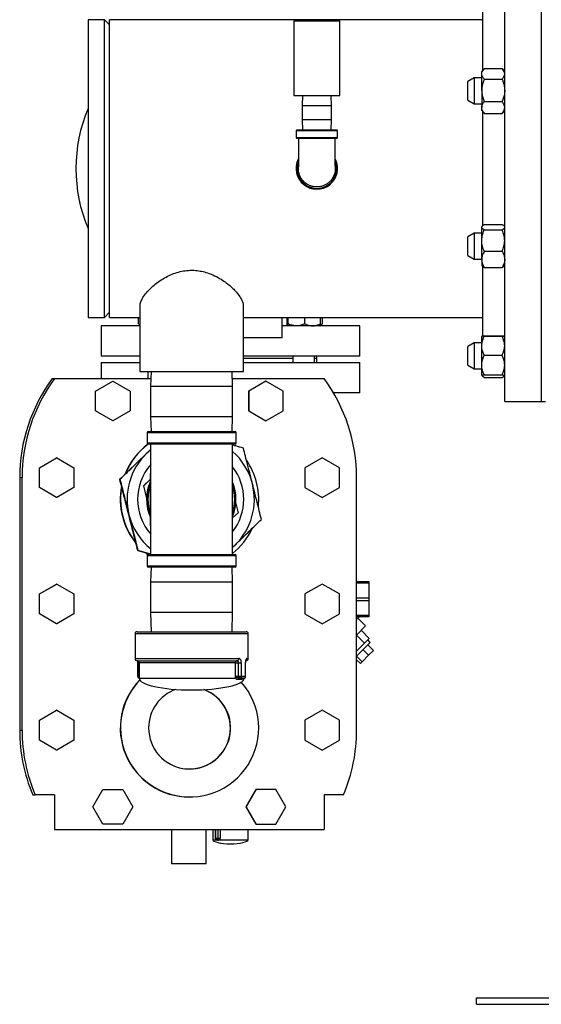
# Model space of a CAD drawing. Units: inches. Extents: x 0.1 to 16.9, y 0.1 to 10.9.
# Drawn here: x 8.9 to 9.9, y 4.1 to 6 of the extents above; entities that cross this region are included whole.
import ezdxf

# ---------------------------------------------------------------- set-up
doc = ezdxf.new("R2010")
doc.units = ezdxf.units.IN
doc.header["$MEASUREMENT"] = 0

msp = doc.modelspace()

# ---------------------------------------------------------------- linework, layer by layer
at = {"color": 7, "linetype": 'Continuous', "lineweight": 25}
for p, q in [((9.79936, 5.24867), (9.79936, 6.14858)), ((9.87002, 6.14867), (9.87002, 5.24867)), ((9.75736, 5.88876), (9.75736, 6.02097)), ((9.02682, 5.98617), (8.99502, 5.98617)), ((8.99502, 5.98617), (8.99502, 5.41117)), ((9.03669, 5.9763), (9.02682, 5.98617)), ((9.02682, 5.41117), (9.02682, 5.98617)), ((9.75736, 5.98617), (9.03669, 5.98617)), ((9.03669, 5.69867), (9.03669, 5.98617)), ((9.39236, 5.984), (9.39236, 5.84)), ((9.39236, 5.984), (9.48102, 5.984)), ((9.48102, 5.84), (9.48102, 5.984)), ((9.75944, 5.89118), (9.75502, 5.88605)), ((9.75502, 5.88156), (9.75502, 5.88605)), ((9.75502, 5.84964), (9.75502, 5.88156)), ((9.76002, 5.89184), (9.79436, 5.89184)), ((9.79936, 5.88605), (9.79494, 5.89118)), ((9.74032, 5.87355), (9.72819, 5.86655)), ((9.72819, 5.83056), (9.72819, 5.86655)), ((9.75502, 5.87355), (9.74032, 5.87355)), ((9.74032, 5.87355), (9.74032, 5.82355)), ((9.76002, 5.87128), (9.79436, 5.87128)), ((9.39236, 5.84), (9.48102, 5.84)), ((9.4093, 5.84), (9.40869, 5.82044)), ((9.46469, 5.82044), (9.46408, 5.84)), ((9.75502, 5.84964), (9.75502, 5.81663)), ((9.40869, 5.82044), (9.40869, 5.7929)), ((9.40869, 5.82044), (9.46469, 5.82044)), ((9.46469, 5.7929), (9.46469, 5.82044)), ((9.72819, 5.83056), (9.74032, 5.82355)), ((9.74032, 5.82355), (9.75502, 5.82355)), ((9.76002, 5.82799), (9.79436, 5.82799)), ((9.75502, 5.81105), (9.75502, 5.81663)), ((9.75502, 5.81105), (9.75944, 5.80593)), ((9.75736, 5.58842), (9.75736, 5.80835)), ((9.75945, 5.80594), (9.76002, 5.80527)), ((9.76002, 5.80527), (9.79436, 5.80527)), ((9.79493, 5.80594), (9.79436, 5.80527)), ((9.79494, 5.80593), (9.79936, 5.81105)), ((9.40869, 5.7929), (9.4093, 5.77334)), ((9.4094, 5.7929), (9.40869, 5.7929)), ((9.46469, 5.7929), (9.4094, 5.7929)), ((9.46408, 5.77334), (9.46469, 5.7929)), ((9.39669, 5.77167), (9.39669, 5.75834)), ((9.39836, 5.77334), (9.47502, 5.77334)), ((9.47669, 5.75834), (9.47669, 5.77167)), ((9.43669, 5.75667), (9.39836, 5.75667)), ((9.40982, 5.75667), (9.40982, 5.75663)), ((9.47502, 5.75667), (9.43669, 5.75667)), ((9.03669, 5.41117), (9.03669, 5.69867)), ((9.74032, 5.57379), (9.72819, 5.56678)), ((9.75502, 5.57379), (9.74032, 5.57379)), ((9.74032, 5.57379), (9.74032, 5.52379)), ((9.75593, 5.58733), (9.75502, 5.58629)), ((9.75502, 5.58527), (9.75502, 5.58629)), ((9.75502, 5.55953), (9.75502, 5.58527)), ((9.76002, 5.59027), (9.79436, 5.59027)), ((9.76002, 5.58027), (9.79436, 5.58027)), ((9.79936, 5.58629), (9.79845, 5.58733)), ((9.72819, 5.53079), (9.72819, 5.56678)), ((9.75502, 5.52304), (9.75502, 5.55953)), ((9.76002, 5.53879), (9.79436, 5.53879)), ((9.72819, 5.53079), (9.74032, 5.52379)), ((9.74032, 5.52379), (9.75502, 5.52379)), ((9.75502, 5.52304), (9.75502, 5.51129)), ((9.75502, 5.51129), (9.75593, 5.51024)), ((9.75736, 5.37567), (9.75736, 5.50883)), ((9.76002, 5.5073), (9.79436, 5.5073)), ((9.79845, 5.51024), (9.79936, 5.51129)), ((9.02682, 5.41117), (9.03669, 5.42104)), ((9.09502, 5.43305), (9.09502, 5.30667)), ((9.29502, 5.30667), (9.29502, 5.43305)), ((8.99502, 5.41117), (9.02682, 5.41117)), ((9.03669, 5.41117), (9.09502, 5.41117)), ((9.09255, 5.39884), (9.09255, 5.41117)), ((9.29502, 5.41117), (9.75736, 5.41117)), ((9.37002, 5.37223), (9.37002, 5.41117)), ((9.37923, 5.39884), (9.37923, 5.41117)), ((9.38122, 5.39884), (9.38122, 5.41117)), ((9.41343, 5.39884), (9.41343, 5.41117)), ((9.44366, 5.39884), (9.44366, 5.41117)), ((9.44749, 5.39884), (9.44749, 5.41117)), ((9.02002, 5.39467), (9.02002, 5.336)), ((9.09502, 5.39467), (9.02002, 5.39467)), ((9.09255, 5.39884), (9.09502, 5.39709)), ((9.09255, 5.39884), (9.09356, 5.39807)), ((9.09349, 5.39799), (9.09502, 5.39666)), ((9.52002, 5.39467), (9.37002, 5.39467)), ((9.44271, 5.39467), (9.44656, 5.39799)), ((9.52002, 5.336), (9.52002, 5.39467)), ((9.29502, 5.37223), (9.37002, 5.37223)), ((9.75504, 5.37433), (9.75502, 5.37432)), ((9.75502, 5.3565), (9.75502, 5.3743)), ((9.75645, 5.37597), (9.75504, 5.37433)), ((9.75736, 5.37567), (9.79936, 5.37567)), ((9.75781, 5.37476), (9.75821, 5.37567)), ((9.76002, 5.37493), (9.79436, 5.37493)), ((9.79657, 5.37476), (9.79617, 5.37567)), ((9.79934, 5.37433), (9.79819, 5.37567)), ((9.79936, 5.37432), (9.79934, 5.37433)), ((9.74032, 5.36182), (9.72819, 5.35481)), ((9.72819, 5.31882), (9.72819, 5.35481)), ((9.75502, 5.36182), (9.74032, 5.36182)), ((9.74032, 5.36182), (9.74032, 5.31182)), ((9.75502, 5.31901), (9.75502, 5.3565)), ((9.09502, 5.336), (9.02002, 5.336)), ((9.52002, 5.336), (9.29502, 5.336)), ((9.39061, 5.332), (9.29502, 5.332)), ((9.39061, 5.336), (9.39061, 5.32367)), ((9.43228, 5.32367), (9.43228, 5.336)), ((9.43669, 5.332), (9.43228, 5.332)), ((9.43669, 5.332), (9.43669, 5.336)), ((9.43669, 5.32367), (9.43669, 5.332)), ((9.76002, 5.33807), (9.79436, 5.33807)), ((9.02002, 5.32367), (9.02002, 5.293)), ((9.02002, 5.32367), (9.09502, 5.32367)), ((9.09502, 5.30667), (9.29502, 5.30667)), ((9.1107, 5.30667), (9.1107, 5.293)), ((9.11675, 5.30667), (9.11586, 5.27812)), ((9.27419, 5.27812), (9.2733, 5.30667)), ((9.29502, 5.32367), (9.52002, 5.32367)), ((9.52002, 5.26534), (9.52002, 5.32367)), ((9.72819, 5.31882), (9.74032, 5.31182)), ((9.74032, 5.31182), (9.75502, 5.31182)), ((9.75502, 5.29933), (9.75502, 5.31901)), ((8.92595, 5.293), (8.93054, 5.293)), ((8.93054, 5.293), (9.11632, 5.293)), ((9.00949, 5.2689), (9.04282, 5.28814)), ((9.00968, 5.2689), (9.04301, 5.28814)), ((9.04301, 5.28814), (9.04282, 5.28814)), ((9.04301, 5.28814), (9.07634, 5.2689)), ((9.27373, 5.293), (9.4506, 5.293)), ((9.33831, 5.28814), (9.30498, 5.2689)), ((9.3385, 5.28814), (9.30517, 5.2689)), ((9.3385, 5.28814), (9.33831, 5.28814)), ((9.37184, 5.2689), (9.3385, 5.28814)), ((9.75502, 5.29933), (9.75504, 5.2993)), ((9.75502, 5.29932), (9.75504, 5.2993)), ((9.75504, 5.2993), (9.75645, 5.29766)), ((9.76002, 5.29996), (9.79436, 5.29996)), ((9.76002, 5.29469), (9.79436, 5.29469)), ((9.79793, 5.29766), (9.79934, 5.2993)), ((9.79936, 5.29933), (9.79933, 5.29929)), ((9.79934, 5.2993), (9.79936, 5.29932)), ((9.00968, 5.2689), (9.00949, 5.2689)), ((9.00949, 5.23041), (9.00949, 5.2689)), ((9.00968, 5.23041), (9.00968, 5.2689)), ((9.07634, 5.2689), (9.07634, 5.23041)), ((9.11586, 5.27812), (9.11586, 5.21922)), ((9.11586, 5.27812), (9.27419, 5.27812)), ((9.27419, 5.21922), (9.27419, 5.27812)), ((9.30517, 5.2689), (9.30498, 5.2689)), ((9.30498, 5.2689), (9.30498, 5.23041)), ((9.30517, 5.2689), (9.30517, 5.23041)), ((9.37184, 5.23041), (9.37184, 5.2689)), ((9.52002, 5.26534), (9.46885, 5.26534)), ((9.00968, 5.23041), (9.00949, 5.23041)), ((9.04282, 5.21116), (9.00949, 5.23041)), ((9.04301, 5.21116), (9.00968, 5.23041)), ((9.07634, 5.23041), (9.04301, 5.21116)), ((9.30517, 5.23041), (9.30498, 5.23041)), ((9.30498, 5.23041), (9.33831, 5.21116)), ((9.30517, 5.23041), (9.3385, 5.21116)), ((9.3385, 5.21116), (9.37184, 5.23041)), ((9.79936, 5.24867), (9.87002, 5.24867)), ((9.87002, 5.24867), (9.87836, 5.24867)), ((9.11586, 5.21922), (9.11675, 5.19067)), ((9.27419, 5.21922), (9.11586, 5.21922)), ((9.2733, 5.19067), (9.27419, 5.21922)), ((9.04301, 5.21116), (9.04282, 5.21116)), ((9.3385, 5.21116), (9.33831, 5.21116)), ((9.10885, 5.18822), (9.10885, 5.16866)), ((9.1113, 5.19067), (9.1955, 5.19067)), ((9.1955, 5.19067), (9.27875, 5.19067)), ((9.28119, 5.16866), (9.28119, 5.18822)), ((9.11598, 5.15601), (9.10752, 5.14778)), ((9.1955, 5.16622), (9.1113, 5.16622)), ((9.11599, 4.95312), (9.11599, 5.16622)), ((9.27875, 5.16622), (9.1955, 5.16622)), ((9.27406, 4.95312), (9.27406, 5.16622)), ((8.90099, 5.12078), (8.93432, 5.14003)), ((8.90118, 5.12078), (8.93451, 5.14003)), ((8.93451, 5.14003), (8.93432, 5.14003)), ((8.93451, 5.14003), (8.96784, 5.12078)), ((9.44681, 5.14003), (9.41348, 5.12078)), ((9.447, 5.14003), (9.41367, 5.12078)), ((9.447, 5.14003), (9.44681, 5.14003)), ((9.48033, 5.12078), (9.447, 5.14003)), ((8.90118, 5.12078), (8.90099, 5.12078)), ((8.90099, 5.08229), (8.90099, 5.12078)), ((8.90118, 5.08229), (8.90118, 5.12078)), ((8.96784, 5.12078), (8.96784, 5.08229)), ((9.41367, 5.12078), (9.41348, 5.12078)), ((9.41348, 5.12078), (9.41348, 5.08229)), ((9.41367, 5.12078), (9.41367, 5.08229)), ((9.48033, 5.08229), (9.48033, 5.12078)), ((8.86307, 5.10154), (8.86766, 5.10154)), ((8.86307, 5.10154), (8.86307, 4.61364)), ((8.86766, 4.61364), (8.86766, 5.10154)), ((9.05659, 5.09831), (9.05634, 5.09831)), ((9.11585, 5.09874), (9.10217, 5.08543)), ((9.10251, 5.08543), (9.11585, 5.09838)), ((9.51348, 4.61364), (9.51348, 5.10154)), ((8.90118, 5.08229), (8.90099, 5.08229)), ((8.93432, 5.06305), (8.90099, 5.08229)), ((8.93451, 5.06305), (8.90118, 5.08229)), ((8.96784, 5.08229), (8.93451, 5.06305)), ((9.10217, 5.08543), (9.10816, 5.06178)), ((9.10217, 5.08543), (9.10251, 5.08543)), ((9.41367, 5.08229), (9.41348, 5.08229)), ((9.41348, 5.08229), (9.44681, 5.06305)), ((9.41367, 5.08229), (9.447, 5.06305)), ((9.447, 5.06305), (9.48033, 5.08229)), ((8.93451, 5.06305), (8.93432, 5.06305)), ((9.11539, 5.05967), (9.11571, 5.06678)), ((9.1155, 5.05547), (9.11539, 5.05967)), ((9.447, 5.06305), (9.44681, 5.06305)), ((9.2801, 5.05165), (9.28457, 5.03391)), ((9.28457, 5.03391), (9.27406, 5.02367)), ((9.27406, 4.96712), (9.27888, 4.97156)), ((9.27406, 4.96687), (9.27888, 4.97156)), ((9.0914, 4.96074), (9.09115, 4.96074)), ((9.11599, 4.9537), (9.09115, 4.96074)), ((9.0914, 4.96074), (9.11599, 4.95379)), ((9.10885, 4.95068), (9.10885, 4.93112)), ((9.1113, 4.95312), (9.27875, 4.95312)), ((9.28119, 4.93112), (9.28119, 4.95068)), ((9.27875, 4.92867), (9.1113, 4.92867)), ((9.11675, 4.92867), (9.11586, 4.90012)), ((9.27419, 4.90012), (9.2733, 4.92867)), ((8.90099, 4.87683), (8.93432, 4.89608)), ((8.90118, 4.87683), (8.93451, 4.89608)), ((8.93451, 4.89608), (8.93432, 4.89608)), ((8.93451, 4.89608), (8.96784, 4.87683)), ((9.11586, 4.90012), (9.11586, 4.84122)), ((9.11586, 4.90012), (9.27419, 4.90012)), ((9.27419, 4.84122), (9.27419, 4.90012)), ((9.44681, 4.89608), (9.41348, 4.87683)), ((9.447, 4.89608), (9.41367, 4.87683)), ((9.447, 4.89608), (9.44681, 4.89608)), ((9.48033, 4.87683), (9.447, 4.89608)), ((9.51348, 4.90079), (9.53723, 4.90079)), ((9.53723, 4.89791), (9.51348, 4.89791)), ((9.53723, 4.90079), (9.53723, 4.89791)), ((9.53723, 4.89791), (9.53723, 4.86968)), ((8.90118, 4.87683), (8.90099, 4.87683)), ((8.90099, 4.83834), (8.90099, 4.87683)), ((8.90118, 4.83834), (8.90118, 4.87683)), ((8.96784, 4.87683), (8.96784, 4.83834)), ((9.41367, 4.87683), (9.41348, 4.87683)), ((9.41348, 4.87683), (9.41348, 4.83834)), ((9.41367, 4.87683), (9.41367, 4.83834)), ((9.48033, 4.83834), (9.48033, 4.87683)), ((9.51348, 4.86968), (9.53723, 4.86968)), ((9.53723, 4.86968), (9.53723, 4.86391)), ((9.53723, 4.86391), (9.51348, 4.86391)), ((9.53723, 4.86391), (9.53723, 4.83568)), ((8.90118, 4.83834), (8.90099, 4.83834)), ((8.93432, 4.8191), (8.90099, 4.83834)), ((8.93451, 4.8191), (8.90118, 4.83834)), ((8.96784, 4.83834), (8.93451, 4.8191)), ((9.11586, 4.84122), (9.11702, 4.804)), ((9.27209, 4.84122), (9.11586, 4.84122)), ((9.27419, 4.84122), (9.27209, 4.84122)), ((9.27303, 4.804), (9.27419, 4.84122)), ((9.41367, 4.83834), (9.41348, 4.83834)), ((9.41348, 4.83834), (9.44681, 4.8191)), ((9.41367, 4.83834), (9.447, 4.8191)), ((9.447, 4.8191), (9.48033, 4.83834)), ((9.51348, 4.83568), (9.53723, 4.83568)), ((9.53723, 4.83279), (9.51417, 4.83279)), ((9.53723, 4.83568), (9.53723, 4.83279)), ((8.93451, 4.8191), (8.93432, 4.8191)), ((9.447, 4.8191), (9.44681, 4.8191)), ((9.53082, 4.81505), (9.5133, 4.79752)), ((9.53082, 4.81505), (9.51706, 4.82881)), ((9.08569, 4.79992), (9.08569, 4.75209)), ((9.08977, 4.804), (9.30027, 4.804)), ((9.30436, 4.75209), (9.30436, 4.79992)), ((9.52885, 4.78196), (9.51348, 4.79734)), ((9.538, 4.79111), (9.52245, 4.80667)), ((9.53966, 4.78334), (9.51321, 4.75689)), ((9.52885, 4.78196), (9.51348, 4.76659)), ((9.538, 4.79111), (9.52885, 4.78196)), ((9.54577, 4.76758), (9.53483, 4.77851)), ((9.53966, 4.78334), (9.53495, 4.78806)), ((9.51348, 4.75663), (9.52415, 4.74596)), ((9.53664, 4.75845), (9.52415, 4.74596)), ((9.53664, 4.75845), (9.52571, 4.76939)), ((9.54577, 4.76758), (9.53664, 4.75845)), ((9.08977, 4.748), (9.28309, 4.748)), ((9.09078, 4.74392), (9.09078, 4.71805)), ((9.09078, 4.74392), (9.09079, 4.74392)), ((9.09325, 4.74392), (9.09325, 4.71805)), ((9.09386, 4.74392), (9.09386, 4.71396)), ((9.27968, 4.71805), (9.27968, 4.74392)), ((9.27968, 4.74392), (9.28471, 4.74392)), ((9.28572, 4.74392), (9.28471, 4.74392)), ((9.28471, 4.74392), (9.28471, 4.71805)), ((9.28572, 4.74392), (9.29091, 4.74392)), ((9.28572, 4.71805), (9.28572, 4.74392)), ((9.29091, 4.74392), (9.29091, 4.71805)), ((9.29907, 4.71805), (9.29907, 4.74392)), ((9.29926, 4.71805), (9.29926, 4.74392)), ((9.29964, 4.74796), (9.30027, 4.748)), ((9.52078, 4.74259), (9.51348, 4.74989)), ((9.52415, 4.74596), (9.52078, 4.74259)), ((9.27968, 4.71805), (9.28471, 4.71805)), ((9.28471, 4.71805), (9.28572, 4.71805)), ((9.28572, 4.71805), (9.29091, 4.71805)), ((9.29091, 4.71805), (9.29907, 4.71805)), ((9.2908, 4.71162), (9.28323, 4.71162)), ((9.28733, 4.71396), (9.28646, 4.71396)), ((9.29518, 4.71396), (9.28733, 4.71396)), ((9.29619, 4.71396), (9.29619, 4.71409)), ((8.90099, 4.63288), (8.93432, 4.65213)), ((8.90118, 4.63288), (8.93451, 4.65213)), ((8.93451, 4.65213), (8.93432, 4.65213)), ((8.93451, 4.65213), (8.96784, 4.63288)), ((9.44681, 4.65213), (9.41348, 4.63288)), ((9.447, 4.65213), (9.41367, 4.63288)), ((9.447, 4.65213), (9.44681, 4.65213)), ((9.48033, 4.63288), (9.447, 4.65213)), ((8.90118, 4.63288), (8.90099, 4.63288)), ((8.90099, 4.59439), (8.90099, 4.63288)), ((8.90118, 4.59439), (8.90118, 4.63288)), ((8.96784, 4.63288), (8.96784, 4.59439)), ((9.41367, 4.63288), (9.41348, 4.63288)), ((9.41348, 4.63288), (9.41348, 4.59439)), ((9.41367, 4.63288), (9.41367, 4.59439)), ((9.48033, 4.59439), (9.48033, 4.63288)), ((8.86307, 4.61364), (8.86766, 4.61364)), ((8.90118, 4.59439), (8.90099, 4.59439)), ((8.93432, 4.57515), (8.90099, 4.59439)), ((8.93451, 4.57515), (8.90118, 4.59439)), ((8.96784, 4.59439), (8.93451, 4.57515)), ((9.41367, 4.59439), (9.41348, 4.59439)), ((9.41348, 4.59439), (9.44681, 4.57515)), ((9.41367, 4.59439), (9.447, 4.57515)), ((9.447, 4.57515), (9.48033, 4.59439)), ((8.93451, 4.57515), (8.93432, 4.57515)), ((9.447, 4.57515), (9.44681, 4.57515)), ((8.88816, 4.48884), (8.89275, 4.48884)), ((8.93054, 4.48884), (8.89275, 4.48884)), ((8.93035, 4.48884), (8.93035, 4.42217)), ((8.93054, 4.48884), (8.93054, 4.42217)), ((9.00433, 4.46552), (9.02358, 4.49885)), ((9.00452, 4.46552), (9.02376, 4.49885)), ((9.02376, 4.49885), (9.02358, 4.49885)), ((9.02376, 4.49885), (9.06225, 4.49885)), ((9.06225, 4.49885), (9.0815, 4.46552)), ((9.31907, 4.49885), (9.29983, 4.46552)), ((9.31926, 4.49885), (9.30001, 4.46552)), ((9.31926, 4.49885), (9.31907, 4.49885)), ((9.35775, 4.49885), (9.31926, 4.49885)), ((9.37699, 4.46552), (9.35775, 4.49885)), ((9.48839, 4.48884), (9.4506, 4.48884)), ((9.4506, 4.48884), (9.4506, 4.42217)), ((9.19057, 4.48467), (9.19113, 4.48467)), ((9.00452, 4.46552), (9.00433, 4.46552)), ((9.02358, 4.43219), (9.00433, 4.46552)), ((9.02376, 4.43219), (9.00452, 4.46552)), ((9.0815, 4.46552), (9.06225, 4.43219)), ((9.30001, 4.46552), (9.29983, 4.46552)), ((9.29983, 4.46552), (9.31907, 4.43219)), ((9.30001, 4.46552), (9.31926, 4.43219)), ((9.35775, 4.43219), (9.37699, 4.46552)), ((9.02376, 4.43219), (9.02358, 4.43219)), ((9.06225, 4.43219), (9.02376, 4.43219)), ((9.31926, 4.43219), (9.31907, 4.43219)), ((9.31926, 4.43219), (9.35775, 4.43219)), ((8.93054, 4.42217), (8.93035, 4.42217)), ((8.93054, 4.42217), (9.4506, 4.42217)), ((9.15611, 4.42217), (9.15611, 4.3555)), ((9.22277, 4.3555), (9.22277, 4.42217)), ((9.23602, 4.42217), (9.23602, 4.40225)), ((9.24022, 4.42217), (9.24022, 4.40525)), ((9.30402, 4.40225), (9.30402, 4.42217)), ((9.24105, 4.40525), (9.2413, 4.40525)), ((9.2413, 4.40525), (9.24553, 4.40525)), ((9.24346, 4.40225), (9.24322, 4.40225)), ((9.24416, 4.40225), (9.24346, 4.40225)), ((9.24391, 4.40225), (9.24393, 4.40225)), ((9.24553, 4.40525), (9.24591, 4.40525)), ((9.24593, 4.40096), (9.24572, 4.40096)), ((9.24591, 4.40525), (9.24977, 4.40525)), ((9.18963, 4.3555), (9.15611, 4.3555)), ((9.22277, 4.3555), (9.18963, 4.3555)), ((9.74486, 4.09674), (10.13042, 4.09674)), ((9.74486, 4.08424), (9.74486, 4.09674)), ((9.74486, 4.08424), (10.13042, 4.08424))]:
    msp.add_line(p, q, dxfattribs=at)
at = {"color": 8, "linetype": 'Continuous', "lineweight": 25}
for p, q in [((9.47669, 5.77167), (9.39669, 5.77167)), ((9.39669, 5.75834), (9.43669, 5.75834)), ((9.43669, 5.75834), (9.47669, 5.75834)), ((9.19551, 5.18822), (9.10885, 5.18822)), ((9.28119, 5.18822), (9.19551, 5.18822)), ((9.10885, 5.16866), (9.19551, 5.16866)), ((9.19551, 5.16866), (9.28119, 5.16866)), ((9.28119, 4.95068), (9.10885, 4.95068)), ((9.10885, 4.93112), (9.28119, 4.93112)), ((9.30436, 4.79992), (9.08569, 4.79992)), ((9.08569, 4.75209), (9.28651, 4.75209)), ((9.09079, 4.74392), (9.09325, 4.74392)), ((9.09386, 4.74392), (9.09325, 4.74392)), ((9.27968, 4.74392), (9.09386, 4.74392)), ((9.29926, 4.74392), (9.29907, 4.74392)), ((9.30138, 4.75209), (9.30436, 4.75209)), ((9.09078, 4.71805), (9.09325, 4.71805)), ((9.09325, 4.71805), (9.09386, 4.71805)), ((9.29926, 4.71805), (9.29907, 4.71805)), ((9.09386, 4.71396), (9.28026, 4.71396)), ((9.29518, 4.71396), (9.29619, 4.71396)), ((9.24105, 4.42217), (9.24105, 4.40525)), ((9.2413, 4.40525), (9.2413, 4.42217)), ((9.24553, 4.42217), (9.24553, 4.40525)), ((9.24591, 4.40525), (9.24591, 4.42217)), ((9.24977, 4.42217), (9.24977, 4.40525)), ((9.23602, 4.40225), (9.24235, 4.40225)), ((9.24105, 4.40525), (9.24022, 4.40525)), ((9.24245, 4.40236), (9.24235, 4.40225)), ((9.24918, 4.40225), (9.30402, 4.40225))]:
    msp.add_line(p, q, dxfattribs=at)
at = {"color": 7, "linetype": 'Continuous', "lineweight": 25, "flags": 128}
for points in [[(9.11598, 5.15528), (9.11553, 5.15491), (9.10752, 5.14778)], [(9.10674, 4.95599), (9.10775, 4.95518), (9.11056, 4.95301)], [(9.10778, 4.9556), (9.11052, 4.95347), (9.111, 4.95311)], [(9.28309, 4.748), (9.28341, 4.74793), (9.28371, 4.74769), (9.28399, 4.74732), (9.28424, 4.74681), (9.28444, 4.74619), (9.28459, 4.74548), (9.28468, 4.74472), (9.28471, 4.74392)], [(9.28572, 4.71805), (9.28575, 4.71725), (9.28584, 4.71648), (9.28599, 4.71578), (9.28619, 4.71516), (9.28644, 4.71465), (9.28671, 4.71427), (9.28702, 4.71404), (9.28733, 4.71396)]]:
    msp.add_lwpolyline(points, dxfattribs=at)
at = {"color": 7, "linetype": 'Continuous', "lineweight": 25}
for centre, radius, start, end in [((9.27002, 5.69867), 0.29844, 157.14135, 202.85865), ((9.39836, 5.77167), 0.00167, 90, 180), ((9.47502, 5.77167), 0.00167, 0, 90), ((9.39836, 5.75834), 0.00167, 180, 270), ((9.47502, 5.75834), 0.00167, 270, 360), ((9.43669, 5.69867), 0.04, 153.38539, 25.80033), ((9.18599, 5.10154), 0.32292, 143.63574, 180.00004), ((9.19058, 5.10154), 0.32292, 143.63574, 180.00004), ((9.19056, 5.10154), 0.32292, 359.99995, 36.36427), ((9.1113, 5.18822), 0.00245, 90, 180), ((9.27875, 5.18822), 0.00245, 0, 90), ((9.19057, 5.05967), 0.13333, 126.87474, 158.54724), ((9.19113, 5.05967), 0.13333, 126.94319, 157.87249), ((9.1113, 5.16866), 0.00245, 180, 270), ((0.48978, 5.15013), 8.62623, 359.44375, 0.10687), ((9.27875, 5.16866), 0.00245, 270, 0), ((9.19321, 5.05967), 0.1229, 134.1993, 194.19854), ((9.1932, 5.05967), 0.1229, 14.19838, 48.85835), ((9.19321, 5.05967), 0.10242, 138.96965, 221.03035), ((9.1932, 5.05967), 0.10242, 322.13928, 37.86072), ((9.19113, 5.05967), 0.13333, 354.14395, 34.17334), ((9.19057, 5.05967), 0.13333, 169.3558, 218.94591), ((9.19114, 5.05967), 0.13334, 169.88627, 180), ((9.1943, 5.05967), 0.08617, 155.58556, 180.00002), ((9.19441, 5.05967), 0.08617, 155.76592, 204.23408), ((9.19441, 5.05967), 0.08617, 337.57648, 22.42352), ((9.1932, 5.05967), 0.1229, 314.1993, 14.19854), ((9.19114, 5.05967), 0.13333, 179.99994, 218.70263), ((9.1943, 5.05967), 0.08617, 179.99998, 204.41444), ((-0.46964, 4.96648), 9.58564, 359.920187, 0.504415), ((9.19321, 5.05967), 0.1229, 194.19838, 231.07393), ((9.19113, 5.05967), 0.13333, 308.46018, 334.96343), ((9.1113, 4.95068), 0.00245, 90, 180), ((9.27875, 4.95068), 0.00245, 0, 90), ((9.1113, 4.93112), 0.00245, 180, 270), ((9.27875, 4.93112), 0.00245, 270, 0), ((9.08977, 4.79992), 0.00408, 90, 180), ((9.30027, 4.79992), 0.00408, 0, 90), ((9.08977, 4.75209), 0.00408, 180, 270), ((9.08977, 4.74392), 0.00408, 0, 90), ((9.28346, 4.74423), 0.00379, 95.53038, 184.62557), ((9.28273, 4.75178), 0.00379, 275.53038, 4.62557), ((9.30027, 4.75209), 0.00408, 270, 0), ((9.09487, 4.71805), 0.00408, 180, 255.67333), ((9.28706, 4.71781), 0.00386, 273.99336, 3.50173), ((9.29518, 4.71805), 0.00408, 270, 0), ((9.29508, 4.71795), 0.00399, 271.45579, 1.38532), ((9.19057, 4.618), 0.13333, 135.88135, 269.99915), ((9.19114, 4.618), 0.13333, 136.08773, 180.00008), ((9.19113, 4.618), 0.13333, 179.99989, 41.68339), ((9.28561, 4.70803), 0.00799, 93.67731, 132.072), ((9.28659, 4.71038), 0.00358, 91.9811, 159.75135), ((9.29436, 4.71008), 0.00388, 90.68365, 156.63131), ((9.19113, 4.618), 0.07917, 109.66865, 180.00028), ((9.19113, 4.618), 0.07917, 180.0003, 69.46339), ((9.19057, 4.618), 0.07917, 270.00087, 69.40796), ((9.18599, 4.61364), 0.32292, 179.99999, 202.73482), ((9.19058, 4.61364), 0.32292, 179.99999, 202.73482), ((9.19056, 4.61364), 0.32292, 337.26518, 0.00001), ((9.24322, 4.40525), 0.003, 180, 270), ((9.24372, 4.4049), 0.00269, 172.37981, 259.45046), ((9.24396, 4.40489), 0.00268, 172.22274, 259.13705), ((9.24289, 4.40486), 0.00267, 282.17418, 8.40053), ((9.24378, 4.40017), 0.00209, 22.40802, 85.91282), ((9.24401, 4.40018), 0.00207, 22.07608, 85.76056), ((9.24431, 4.39562), 0.00822, 53.74923, 81.45079)]:
    msp.add_arc(centre, radius, start, end, dxfattribs=at)
at = {"color": 8, "linetype": 'Continuous', "lineweight": 25}
for centre, radius, start, end in [((9.43669, 5.69867), 0.03833, 159.1542, 19.90822), ((9.19442, 5.05967), 0.08372, 159.90255, 200.09745), ((9.19442, 5.05967), 0.08372, 342.03081, 17.96919), ((9.02077, 5.06599), 0.09483, 356.17749, 0.2351), ((8.9376, 5.05043), 0.17802, 0.1404, 2.97571), ((9.29725, 4.75207), 0.00413, 312.08605, 0.18621), ((9.10076, 4.71782), 0.00751, 178.28251, 203.2228)]:
    msp.add_arc(centre, radius, start, end, dxfattribs=at)
at = {"color": 7, "linetype": 'Continuous', "lineweight": 25}
for centre, major_axis, ratio, start_param, end_param in [((9.19502, 4.71396), (0.10117, 0), 0.2219934, 3.1415927, 4.712389), ((9.19502, 4.71396), (-0.10117, 0), 0.2219934, 1.5707963, 3.1415927), ((9.27002, 4.40225), (0.034, 0), 0.2352941, 3.1415927, 4.712389), ((9.27002, 4.40225), (-0.034, 0), 0.2352941, 1.5707963, 3.1415927)]:
    msp.add_ellipse(centre, major_axis=major_axis, ratio=ratio, start_param=start_param, end_param=end_param, dxfattribs=at)
for points, knots in [([(9.75502, 5.88156), (9.75522, 5.883), (9.75561, 5.88592), (9.75767, 5.8891), (9.75916, 5.89082), (9.75945, 5.89116)], [0, 0, 0, 0, 0.436136, 0.888036, 1, 1, 1, 1]), ([(9.76002, 5.87128), (9.75871, 5.87288), (9.75604, 5.87613), (9.75503, 5.87969), (9.75502, 5.88151), (9.75502, 5.88156)], [0, 0, 0, 0, 0.4843414, 0.9863277, 1, 1, 1, 1]), ([(9.79936, 5.88156), (9.79917, 5.883), (9.79878, 5.88593), (9.79654, 5.88933), (9.79485, 5.89127), (9.79436, 5.89184)], [0, 0, 0, 0, 0.4062906, 0.8272664, 1, 1, 1, 1]), ([(9.79436, 5.87128), (9.79567, 5.87288), (9.79834, 5.87613), (9.79935, 5.87969), (9.79936, 5.88151), (9.79936, 5.88156)], [0, 0, 0, 0, 0.4843414, 0.9863277, 1, 1, 1, 1]), ([(9.76002, 5.87128), (9.75928, 5.86945), (9.75752, 5.86511), (9.7555, 5.85789), (9.75518, 5.85241), (9.75502, 5.84964)], [0, 0, 0, 0, 0.2654599, 0.6280765, 1, 1, 1, 1]), ([(9.79436, 5.87128), (9.7951, 5.86945), (9.79686, 5.86511), (9.79888, 5.85789), (9.7992, 5.85241), (9.79936, 5.84964)], [0, 0, 0, 0, 0.2654599, 0.6280765, 1, 1, 1, 1]), ([(9.75502, 5.84964), (9.75503, 5.84914), (9.75506, 5.8459), (9.75588, 5.83985), (9.75788, 5.83316), (9.75949, 5.82927), (9.76002, 5.82799)], [0, 0, 0, 0, 0.0665323, 0.4352826, 0.8145508, 1, 1, 1, 1]), ([(9.79936, 5.84964), (9.79935, 5.84914), (9.79932, 5.8459), (9.7985, 5.83985), (9.7965, 5.83316), (9.79489, 5.82927), (9.79436, 5.82799)], [0, 0, 0, 0, 0.0665323, 0.4352826, 0.8145508, 1, 1, 1, 1]), ([(9.75502, 5.81663), (9.75521, 5.81822), (9.7556, 5.82146), (9.75784, 5.82523), (9.75953, 5.82737), (9.76002, 5.82799)], [0, 0, 0, 0, 0.4062906, 0.8272664, 1, 1, 1, 1]), ([(9.79936, 5.81663), (9.79917, 5.81822), (9.79878, 5.82146), (9.79654, 5.82523), (9.79485, 5.82737), (9.79436, 5.82799)], [0, 0, 0, 0, 0.4062906, 0.8272664, 1, 1, 1, 1]), ([(9.76002, 5.80527), (9.75871, 5.80704), (9.75604, 5.81064), (9.75503, 5.81456), (9.75502, 5.81658), (9.75502, 5.81663)], [0, 0, 0, 0, 0.4843414, 0.9863277, 1, 1, 1, 1]), ([(9.79436, 5.80527), (9.79567, 5.80704), (9.79834, 5.81064), (9.79935, 5.81456), (9.79936, 5.81658), (9.79936, 5.81663)], [0, 0, 0, 0, 0.4843414, 0.9863277, 1, 1, 1, 1]), ([(9.40102, 5.75667), (9.40102, 5.75453), (9.40102, 5.749), (9.40102, 5.74082), (9.40102, 5.73303), (9.40102, 5.72758), (9.40102, 5.7236), (9.40102, 5.71961), (9.40102, 5.71481), (9.40102, 5.70929), (9.40103, 5.70542), (9.40105, 5.70318), (9.40106, 5.70207), (9.40111, 5.70223), (9.40112, 5.70226)], [0, 0, 0, 0, 0.0853597, 0.2207722, 0.3251449, 0.4011588, 0.4520524, 0.5016143, 0.5865003, 0.6891402, 0.8197098, 0.8963271, 0.9774345, 1, 1, 1, 1]), ([(9.47229, 5.70331), (9.47231, 5.70332), (9.47237, 5.70336), (9.47235, 5.70643), (9.47236, 5.71159), (9.47236, 5.71759), (9.47236, 5.724), (9.47236, 5.73075), (9.47236, 5.73967), (9.47236, 5.74876), (9.47236, 5.75457), (9.47236, 5.75667)], [0, 0, 0, 0, 0.0794807, 0.1766957, 0.2893285, 0.4335872, 0.5181184, 0.6113652, 0.7505558, 0.9095824, 1, 1, 1, 1]), ([(9.43669, 5.663), (9.43475, 5.6631), (9.43083, 5.66329), (9.4251, 5.6648), (9.41962, 5.66721), (9.41461, 5.6705), (9.41017, 5.67463), (9.4065, 5.67943), (9.40365, 5.68483), (9.40181, 5.69057), (9.40088, 5.69644), (9.40112, 5.70031), (9.40123, 5.7022)], [0, 0, 0, 0, 0.0975944, 0.1979455, 0.2968688, 0.3986023, 0.4986736, 0.6016466, 0.7018755, 0.805062, 0.9045264, 1, 1, 1, 1]), ([(9.47198, 5.7032), (9.47216, 5.7016), (9.47255, 5.69805), (9.47196, 5.69247), (9.47046, 5.68671), (9.46796, 5.68123), (9.4646, 5.67627), (9.46042, 5.67188), (9.45559, 5.66827), (9.45016, 5.6655), (9.44385, 5.66345), (9.43924, 5.66316), (9.43669, 5.663)], [0, 0, 0, 0, 0.0798137, 0.1767527, 0.2764749, 0.3738978, 0.4741073, 0.5723249, 0.6733758, 0.7720073, 0.8735408, 1, 1, 1, 1]), ([(9.75502, 5.58527), (9.75521, 5.58597), (9.7556, 5.5874), (9.75784, 5.58905), (9.75953, 5.59), (9.76002, 5.59027)], [0, 0, 0, 0, 0.4062906, 0.8272664, 1, 1, 1, 1]), ([(9.76002, 5.58027), (9.75871, 5.58105), (9.75604, 5.58263), (9.75503, 5.58436), (9.75502, 5.58525), (9.75502, 5.58527)], [0, 0, 0, 0, 0.4843414, 0.9863277, 1, 1, 1, 1]), ([(9.75502, 5.55953), (9.75521, 5.56244), (9.7556, 5.56835), (9.75784, 5.57522), (9.75953, 5.57914), (9.76002, 5.58027)], [0, 0, 0, 0, 0.4062906, 0.8272664, 1, 1, 1, 1]), ([(9.79845, 5.58733), (9.79844, 5.58734), (9.79812, 5.58807), (9.7965, 5.58905), (9.79484, 5.59), (9.79436, 5.59027)], [0, 0, 0, 0, 0.0102331, 0.7120376, 1, 1, 1, 1]), ([(9.79436, 5.58027), (9.79567, 5.58105), (9.79834, 5.58263), (9.79935, 5.58436), (9.79936, 5.58525), (9.79936, 5.58527)], [0, 0, 0, 0, 0.4843414, 0.9863277, 1, 1, 1, 1]), ([(9.79936, 5.55953), (9.79917, 5.56244), (9.79878, 5.56835), (9.79654, 5.57522), (9.79485, 5.57914), (9.79436, 5.58027)], [0, 0, 0, 0, 0.4062906, 0.8272664, 1, 1, 1, 1]), ([(9.76002, 5.53879), (9.75871, 5.54201), (9.75604, 5.54858), (9.75503, 5.55576), (9.75502, 5.55943), (9.75502, 5.55953)], [0, 0, 0, 0, 0.4843414, 0.9863277, 1, 1, 1, 1]), ([(9.79436, 5.53879), (9.79567, 5.54201), (9.79834, 5.54858), (9.79935, 5.55576), (9.79936, 5.55943), (9.79936, 5.55953)], [0, 0, 0, 0, 0.4843414, 0.9863277, 1, 1, 1, 1]), ([(9.76002, 5.53879), (9.75928, 5.53746), (9.75752, 5.5343), (9.7555, 5.52905), (9.75518, 5.52506), (9.75502, 5.52304)], [0, 0, 0, 0, 0.2654599, 0.6280765, 1, 1, 1, 1]), ([(9.79436, 5.53879), (9.7951, 5.53746), (9.79686, 5.5343), (9.79888, 5.52905), (9.7992, 5.52506), (9.79936, 5.52304)], [0, 0, 0, 0, 0.2654599, 0.6280765, 1, 1, 1, 1]), ([(9.75502, 5.52304), (9.75503, 5.52268), (9.75506, 5.52033), (9.75588, 5.51592), (9.75788, 5.51106), (9.75949, 5.50823), (9.76002, 5.5073)], [0, 0, 0, 0, 0.0665323, 0.4352826, 0.8145508, 1, 1, 1, 1]), ([(9.79936, 5.52304), (9.79935, 5.52268), (9.79932, 5.52033), (9.7985, 5.51592), (9.7965, 5.51106), (9.79489, 5.50823), (9.79436, 5.5073)], [0, 0, 0, 0, 0.0665323, 0.4352826, 0.8145508, 1, 1, 1, 1]), ([(9.09544, 5.43317), (9.09537, 5.43399), (9.09512, 5.43698), (9.0973, 5.44313), (9.10199, 5.45172), (9.10953, 5.46132), (9.11893, 5.47062), (9.12917, 5.4789), (9.13965, 5.48593), (9.15104, 5.49206), (9.16315, 5.49699), (9.17581, 5.50051), (9.18921, 5.50229), (9.20227, 5.50218), (9.21443, 5.50037), (9.22687, 5.49705), (9.23966, 5.49182), (9.25176, 5.48509), (9.26207, 5.47798), (9.27077, 5.47083), (9.2783, 5.46353), (9.28458, 5.45627), (9.28954, 5.44919), (9.29296, 5.44249), (9.29475, 5.43709), (9.29468, 5.43421), (9.29466, 5.43315)], [0, 0, 0, 0, 0.0191408, 0.0700705, 0.1210253, 0.1788254, 0.2366359, 0.2797539, 0.3230075, 0.3660466, 0.4050177, 0.4439424, 0.4832448, 0.522529, 0.5565117, 0.590521, 0.6372556, 0.6840588, 0.7254339, 0.766952, 0.808354, 0.8502365, 0.8922426, 0.9340985, 0.9757836, 1, 1, 1, 1]), ([(9.75593, 5.51024), (9.75594, 5.51023), (9.75626, 5.5095), (9.75788, 5.50852), (9.75954, 5.50758), (9.76002, 5.5073)], [0, 0, 0, 0, 0.0102331, 0.7120376, 1, 1, 1, 1]), ([(9.79845, 5.51024), (9.79844, 5.51023), (9.79812, 5.5095), (9.7965, 5.50852), (9.79484, 5.50758), (9.79436, 5.5073)], [0, 0, 0, 0, 0.0102331, 0.7120376, 1, 1, 1, 1]), ([(9.38023, 5.39467), (9.38009, 5.39483), (9.3798, 5.39515), (9.37947, 5.39702), (9.37929, 5.39843), (9.37923, 5.39884)], [0, 0, 0, 0, 0.4066349, 0.8279722, 1, 1, 1, 1]), ([(9.38122, 5.39884), (9.38106, 5.39774), (9.38075, 5.39551), (9.38041, 5.39468), (9.38023, 5.39467), (9.38023, 5.39467)], [0, 0, 0, 0, 0.4845461, 0.9867483, 1, 1, 1, 1]), ([(9.39733, 5.39467), (9.39507, 5.39483), (9.39048, 5.39515), (9.38514, 5.39702), (9.3821, 5.39843), (9.38122, 5.39884)], [0, 0, 0, 0, 0.4066349, 0.8279722, 1, 1, 1, 1]), ([(9.41343, 5.39884), (9.41093, 5.39774), (9.40582, 5.39551), (9.40025, 5.39468), (9.3974, 5.39467), (9.39733, 5.39467)], [0, 0, 0, 0, 0.4845461, 0.9867483, 1, 1, 1, 1]), ([(9.41343, 5.39884), (9.41471, 5.39822), (9.41774, 5.39675), (9.42278, 5.39506), (9.42661, 5.3948), (9.42854, 5.39467)], [0, 0, 0, 0, 0.2654447, 0.6280732, 1, 1, 1, 1]), ([(9.42854, 5.39467), (9.42889, 5.39467), (9.43116, 5.3947), (9.43539, 5.39539), (9.44006, 5.39706), (9.44277, 5.3984), (9.44366, 5.39884)], [0, 0, 0, 0, 0.0669214, 0.4358368, 0.8152668, 1, 1, 1, 1]), ([(9.44266, 5.39467), (9.4428, 5.39483), (9.44309, 5.39515), (9.44342, 5.39702), (9.4436, 5.39843), (9.44366, 5.39884)], [0, 0, 0, 0, 0.4066349, 0.82797221, 1, 1, 1, 1]), ([(9.44749, 5.39884), (9.44624, 5.39759), (9.44482, 5.39619), (9.4433, 5.39579), (9.44314, 5.39574)], [0, 0, 0, 0, 0.88884955, 1, 1, 1, 1]), ([(9.75502, 5.3565), (9.75521, 5.35908), (9.7556, 5.36433), (9.75784, 5.37044), (9.75953, 5.37391), (9.76002, 5.37493)], [0, 0, 0, 0, 0.4062906, 0.8272664, 1, 1, 1, 1]), ([(9.76002, 5.37493), (9.75928, 5.37487), (9.75752, 5.37475), (9.7555, 5.37454), (9.75518, 5.37438), (9.75502, 5.3743)], [0, 0, 0, 0, 0.2654599, 0.6280765, 1, 1, 1, 1]), ([(9.75703, 5.37647), (9.7568, 5.37632), (9.75655, 5.37616), (9.75647, 5.37598), (9.75646, 5.37596)], [0, 0, 0, 0, 0.8886986, 1, 1, 1, 1]), ([(9.79936, 5.3565), (9.79917, 5.35908), (9.79878, 5.36433), (9.79654, 5.37044), (9.79485, 5.37391), (9.79436, 5.37493)], [0, 0, 0, 0, 0.4062906, 0.8272664, 1, 1, 1, 1]), ([(9.79436, 5.37493), (9.7951, 5.37487), (9.79685, 5.37475), (9.79881, 5.37455), (9.79911, 5.3744), (9.79926, 5.37433)], [0, 0, 0, 0, 0.2788898, 0.6598516, 1, 1, 1, 1]), ([(9.76002, 5.33807), (9.75871, 5.34093), (9.75604, 5.34677), (9.75503, 5.35314), (9.75502, 5.35641), (9.75502, 5.3565)], [0, 0, 0, 0, 0.4843414, 0.9863277, 1, 1, 1, 1]), ([(9.79436, 5.33807), (9.79567, 5.34093), (9.79834, 5.34677), (9.79935, 5.35314), (9.79936, 5.35641), (9.79936, 5.3565)], [0, 0, 0, 0, 0.4843414, 0.9863277, 1, 1, 1, 1]), ([(9.75502, 5.31901), (9.75521, 5.32168), (9.7556, 5.32711), (9.75784, 5.33342), (9.75953, 5.33702), (9.76002, 5.33807)], [0, 0, 0, 0, 0.4062906, 0.8272664, 1, 1, 1, 1]), ([(9.79936, 5.31901), (9.79917, 5.32168), (9.79878, 5.32711), (9.79654, 5.33342), (9.79485, 5.33702), (9.79436, 5.33807)], [0, 0, 0, 0, 0.4062906, 0.8272664, 1, 1, 1, 1]), ([(9.76002, 5.29996), (9.75871, 5.30292), (9.75604, 5.30895), (9.75503, 5.31554), (9.75502, 5.31892), (9.75502, 5.31901)], [0, 0, 0, 0, 0.4843414, 0.9863277, 1, 1, 1, 1]), ([(9.79436, 5.29996), (9.79567, 5.30292), (9.79834, 5.30895), (9.79935, 5.31554), (9.79936, 5.31892), (9.79936, 5.31901)], [0, 0, 0, 0, 0.4843414, 0.9863277, 1, 1, 1, 1]), ([(9.76002, 5.29996), (9.75928, 5.2999), (9.75752, 5.29978), (9.7555, 5.29957), (9.75518, 5.29941), (9.75502, 5.29933)], [0, 0, 0, 0, 0.2654599, 0.6280765, 1, 1, 1, 1]), ([(9.76002, 5.29469), (9.7585, 5.29564), (9.75695, 5.29661), (9.75647, 5.29766), (9.75646, 5.29768)], [0, 0, 0, 0, 0.9812232, 1, 1, 1, 1]), ([(9.79436, 5.29996), (9.7951, 5.2999), (9.79686, 5.29978), (9.79888, 5.29957), (9.7992, 5.29941), (9.79936, 5.29933)], [0, 0, 0, 0, 0.2654599, 0.6280765, 1, 1, 1, 1]), ([(9.79436, 5.29469), (9.79588, 5.29564), (9.79743, 5.29661), (9.79791, 5.29766), (9.79792, 5.29768)], [0, 0, 0, 0, 0.9812232, 1, 1, 1, 1]), ([(9.10715, 5.14778), (9.10836, 5.14895), (9.1113, 5.15182), (9.11425, 5.15468), (9.11598, 5.15637)], [0, 0, 0, 0, 0.4093111, 1, 1, 1, 1]), ([(9.29488, 5.1586), (9.28995, 5.16), (9.28309, 5.16195), (9.27604, 5.16394), (9.27406, 5.16451)], [0, 0, 0, 0, 0.7185225, 1, 1, 1, 1]), ([(9.31235, 5.08982), (9.31193, 5.09145), (9.31017, 5.09843), (9.30704, 5.11077), (9.30297, 5.12681), (9.29891, 5.1428), (9.29622, 5.15333), (9.29488, 5.1586)], [0, 0, 0, 0, 0.0700832, 0.2998336, 0.5308455, 0.7650327, 1, 1, 1, 1]), ([(9.05634, 5.09831), (9.06044, 5.10231), (9.06865, 5.11031), (9.08125, 5.12258), (9.0941, 5.13509), (9.10279, 5.14354), (9.10715, 5.14778)], [0, 0, 0, 0, 0.2472686, 0.4953626, 0.746874, 1, 1, 1, 1]), ([(9.10752, 5.14778), (9.10632, 5.14661), (9.10116, 5.14159), (9.09202, 5.13271), (9.08015, 5.12118), (9.06831, 5.10968), (9.0605, 5.10211), (9.05659, 5.09831)], [0, 0, 0, 0, 0.0700832, 0.2998336, 0.5308455, 0.7650327, 1, 1, 1, 1]), ([(9.07368, 5.02953), (9.07327, 5.03116), (9.0715, 5.03814), (9.06839, 5.05048), (9.06434, 5.06652), (9.06032, 5.0825), (9.05767, 5.09304), (9.05634, 5.09831)], [0, 0, 0, 0, 0.0700832, 0.2998336, 0.5308455, 0.7650327, 1, 1, 1, 1]), ([(9.05659, 5.09831), (9.05801, 5.09276), (9.06084, 5.08164), (9.06518, 5.06457), (9.06959, 5.04717), (9.07257, 5.03542), (9.07406, 5.02953)], [0, 0, 0, 0, 0.2472686, 0.4953626, 0.746874, 1, 1, 1, 1]), ([(9.10826, 5.06279), (9.10815, 5.06325), (9.10619, 5.07096), (9.10429, 5.07842), (9.10251, 5.08543)], [0, 0, 0, 0, 0.05944327, 1, 1, 1, 1]), ([(9.32969, 5.02103), (9.32829, 5.02658), (9.3255, 5.0377), (9.3212, 5.05478), (9.31681, 5.07217), (9.31384, 5.08392), (9.31235, 5.08982)], [0, 0, 0, 0, 0.2472686, 0.4953626, 0.746874, 1, 1, 1, 1]), ([(9.1156, 5.06767), (9.11559, 5.06703), (9.11557, 5.06565), (9.11555, 5.06445), (9.11553, 5.06378), (9.11553, 5.06385), (9.11553, 5.06386)], [0, 0, 0, 0, 0.2899656, 0.6331907, 0.9119455, 1, 1, 1, 1]), ([(9.11553, 5.05549), (9.11553, 5.05549), (9.11553, 5.0555), (9.11555, 5.05484), (9.11558, 5.05347), (9.11561, 5.05177), (9.11562, 5.05028), (9.11563, 5.04977)], [0, 0, 0, 0, 0.1010916, 0.3056109, 0.5580719, 0.8516185, 1, 1, 1, 1]), ([(9.09115, 4.96074), (9.08974, 4.96629), (9.0869, 4.97741), (9.08256, 4.99448), (9.07815, 5.01188), (9.07517, 5.02363), (9.07368, 5.02953)], [0, 0, 0, 0, 0.2472686, 0.4953626, 0.746874, 1, 1, 1, 1]), ([(9.07406, 5.02953), (9.07447, 5.02789), (9.07624, 5.02091), (9.07936, 5.00857), (9.0834, 4.99253), (9.08743, 4.97655), (9.09008, 4.96601), (9.0914, 4.96074)], [0, 0, 0, 0, 0.0700832, 0.2998336, 0.5308455, 0.7650327, 1, 1, 1, 1]), ([(9.27888, 4.97156), (9.28009, 4.97273), (9.28525, 4.97775), (9.29437, 4.98663), (9.30622, 4.99816), (9.31802, 5.00966), (9.3258, 5.01723), (9.32969, 5.02103)], [0, 0, 0, 0, 0.0700832, 0.2998336, 0.5308455, 0.7650327, 1, 1, 1, 1]), ([(9.51342, 4.83267), (9.51353, 4.8327), (9.51376, 4.83278), (9.51403, 4.83279), (9.51417, 4.83279)], [0, 0, 0, 0, 0.4748708, 1, 1, 1, 1]), ([(9.51706, 4.82881), (9.51693, 4.82896), (9.51666, 4.82928), (9.51641, 4.8299), (9.51634, 4.83063), (9.51652, 4.83139), (9.51694, 4.83204), (9.51751, 4.8325), (9.51813, 4.83276), (9.51854, 4.83278), (9.51874, 4.83279)], [0, 0, 0, 0, 0.1059784, 0.226942, 0.3604068, 0.5010373, 0.6414836, 0.7744512, 0.8947339, 1, 1, 1, 1]), ([(9.09034, 4.74812), (9.09042, 4.74774), (9.0906, 4.74688), (9.09078, 4.74535), (9.09076, 4.7443), (9.09075, 4.74392)], [0, 0, 0, 0, 0.332734, 0.7568725, 1, 1, 1, 1]), ([(9.28572, 4.74392), (9.28571, 4.74422), (9.28568, 4.74497), (9.2854, 4.74612), (9.28484, 4.74716), (9.28405, 4.74787), (9.28342, 4.74796), (9.28309, 4.748)], [0, 0, 0, 0, 0.1354218, 0.3461889, 0.5599443, 0.7783493, 1, 1, 1, 1]), ([(9.29091, 4.74392), (9.2909, 4.74451), (9.29085, 4.74602), (9.29036, 4.74832), (9.2894, 4.75041), (9.28808, 4.75182), (9.28704, 4.752), (9.28651, 4.75209)], [0, 0, 0, 0, 0.1348013, 0.3452575, 0.5597936, 0.779102, 1, 1, 1, 1]), ([(9.30138, 4.75209), (9.30122, 4.75205), (9.30084, 4.75194), (9.3002, 4.75095), (9.29959, 4.74912), (9.29915, 4.74668), (9.29909, 4.74484), (9.29907, 4.74392)], [0, 0, 0, 0, 0.1506383, 0.3671954, 0.5805463, 0.7911193, 1, 1, 1, 1]), ([(9.29926, 4.74392), (9.29928, 4.74465), (9.29932, 4.74611), (9.29962, 4.74787), (9.2999, 4.74889), (9.30008, 4.7493), (9.30006, 4.74927), (9.30006, 4.74926)], [0, 0, 0, 0, 0.2798227, 0.5624008, 0.7798617, 0.9410479, 1, 1, 1, 1]), ([(9.28026, 4.71396), (9.28013, 4.71442), (9.27979, 4.7157), (9.27972, 4.71713), (9.27968, 4.71805)], [0, 0, 0, 0, 0.36212755, 1, 1, 1, 1]), ([(9.2851, 4.716), (9.28501, 4.71623), (9.28478, 4.71687), (9.28474, 4.71759), (9.28471, 4.71805)], [0, 0, 0, 0, 0.3648084, 1, 1, 1, 1]), ([(9.28323, 4.71162), (9.28284, 4.71167), (9.28209, 4.71177), (9.28121, 4.7125), (9.28062, 4.71332), (9.2803, 4.71388), (9.28026, 4.71396)], [0, 0, 0, 0, 0.3444894, 0.6637787, 0.9510642, 1, 1, 1, 1]), ([(9.2851, 4.716), (9.28513, 4.71593), (9.2853, 4.71547), (9.28551, 4.71474), (9.2858, 4.71409), (9.28624, 4.714), (9.28646, 4.71396)], [0, 0, 0, 0, 0.06109887, 0.38096437, 0.69045941, 1, 1, 1, 1]), ([(9.29318, 4.71396), (9.29316, 4.71388), (9.293, 4.71332), (9.29248, 4.7125), (9.2916, 4.71177), (9.29107, 4.71167), (9.2908, 4.71162)], [0, 0, 0, 0, 0.0489358, 0.3362213, 0.6555106, 1, 1, 1, 1]), ([(9.29268, 4.71347), (9.29268, 4.71348), (9.29269, 4.71349), (9.29313, 4.71375), (9.29376, 4.714), (9.29421, 4.71393), (9.29431, 4.71391)], [0, 0, 0, 0, 0.23973197, 0.54780462, 0.8996452, 1, 1, 1, 1]), ([(9.24572, 4.40096), (9.2453, 4.40099), (9.2445, 4.40105), (9.24336, 4.40147), (9.24265, 4.4019), (9.24238, 4.40221), (9.24235, 4.40225)], [0, 0, 0, 0, 0.354045, 0.673238, 0.9557834, 1, 1, 1, 1]), ([(9.24416, 4.40225), (9.24435, 4.40228), (9.24456, 4.4023), (9.24485, 4.4025), (9.24505, 4.40276), (9.24527, 4.40322), (9.24543, 4.40355), (9.24551, 4.4037), (9.24554, 4.40375)], [0, 0, 0, 0, 0.2733023, 0.3039368, 0.6146993, 0.8329661, 0.9408481, 1, 1, 1, 1]), ([(9.24591, 4.40525), (9.24588, 4.40492), (9.24584, 4.40439), (9.24562, 4.40392), (9.24554, 4.40375)], [0, 0, 0, 0, 0.6367487, 1, 1, 1, 1]), ([(9.24918, 4.40225), (9.24913, 4.40221), (9.24878, 4.4019), (9.24809, 4.40147), (9.2471, 4.40105), (9.24633, 4.40099), (9.24593, 4.40096)], [0, 0, 0, 0, 0.0442166, 0.326762, 0.645955, 1, 1, 1, 1]), ([(9.24977, 4.40525), (9.24973, 4.40458), (9.24966, 4.40353), (9.2493, 4.40259), (9.24918, 4.40225)], [0, 0, 0, 0, 0.6405796, 1, 1, 1, 1])]:
    msp.add_open_spline(points, degree=3, knots=knots, dxfattribs=at)
at = {"color": 8, "linetype": 'Continuous', "lineweight": 25}
for points, knots in [([(9.51706, 4.82881), (9.51688, 4.82882), (9.51656, 4.82883), (9.51438, 4.82889), (9.51348, 4.82891)], [0, 0, 0, 0, 0.59028668, 1, 1, 1, 1]), ([(9.09325, 4.74392), (9.09324, 4.74438), (9.09323, 4.74519), (9.09314, 4.74586), (9.0931, 4.74614)], [0, 0, 0, 0, 0.5771435, 1, 1, 1, 1])]:
    msp.add_open_spline(points, degree=3, knots=knots, dxfattribs=at)

doc.saveas('drawing.dxf')
